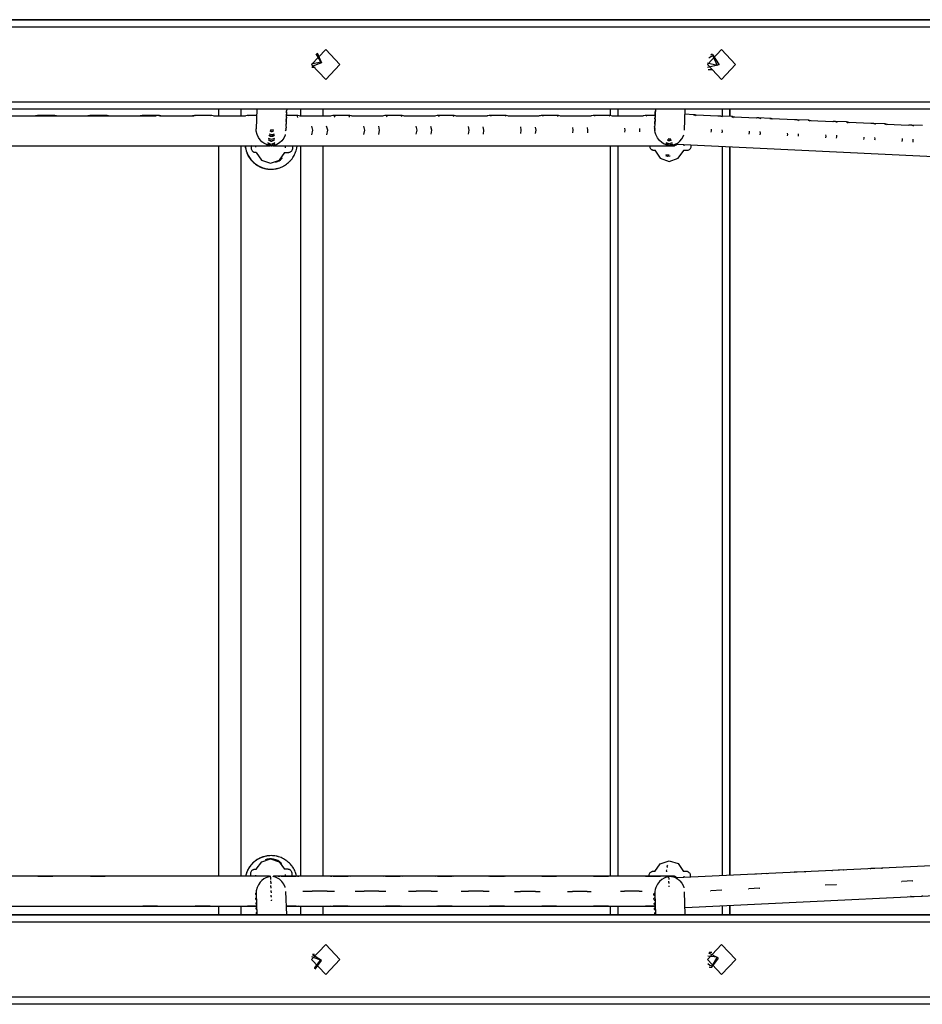
# Model space of a CAD drawing. Units: inches. Extents: x -24 to 124, y -38 to 138.
# Drawn here: x 75 to 81, y 25 to 32 of the extents above; entities that cross this region are included whole.
import ezdxf

# ---------------------------------------------------------------- set-up
doc = ezdxf.new("R2010")
doc.units = ezdxf.units.IN
doc.header["$MEASUREMENT"] = 0
doc.layers.add('Ebene 1', color=7, linetype='Continuous')

# ---------------------------------------------------------------- blocks, each defined once
blk = doc.blocks.new('block 2')
at = {"layer": 'Ebene 1', "color": 179, "lineweight": 25, "true_color": 0x1a171b}
for points in [[(82.4721, 31.8347), (67.9648, 31.8347)], [(68.1905, 31.8347), (82.4718, 31.8347)], [(82.5218, 31.7845), (68.2063, 31.7845)], [(77.1054, 31.6346), (77.1998, 31.5343), (77.1054, 31.4344), (77.0103, 31.5343), (77.1054, 31.6346), (77.1054, 31.6346)], [(77.0475, 31.6136), (77.0775, 31.5467), (77.0113, 31.5219)], [(79.7557, 31.6346), (79.8504, 31.5343), (79.7557, 31.4344), (79.6613, 31.5343), (79.7557, 31.6346), (79.7557, 31.6346)], [(77.0389, 31.606), (77.072, 31.5498), (77.0103, 31.5374)], [(79.6985, 31.5919), (79.7278, 31.5268), (79.6616, 31.5436)], [(79.6954, 31.6019), (79.7391, 31.5333), (79.663, 31.5154)], [(79.6709, 31.5791), (79.6837, 31.5884), (79.6985, 31.5919)], [(79.6844, 31.6001), (79.6899, 31.6015), (79.6954, 31.6019)], [(79.6957, 31.6019), (79.6857, 31.6019)], [(77.012, 31.5164), (77.0334, 31.5161)], [(79.6661, 31.502), (79.6947, 31.5016)], [(68.2063, 31.2846), (82.9035, 31.2846)], [(82.8873, 31.2346), (68.1905, 31.2346)], [(76.3884, 31.1891), (76.3884, 31.2346)], [(76.5387, 31.1891), (76.5387, 31.2346)], [(76.643, 31.2346), (76.6389, 31.1034)], [(76.8425, 31.2095), (76.8432, 31.2226)], [(76.8429, 31.2215), (76.8449, 31.2274), (76.846, 31.2339)], [(76.8432, 31.2305), (76.8439, 31.2325), (76.8446, 31.2346)], [(76.8432, 31.2219), (76.8435, 31.2236), (76.8453, 31.2284), (76.846, 31.2339)], [(76.8446, 31.2108), (76.8432, 31.2212)], [(76.846, 31.2339), (76.846, 31.2346)], [(76.9386, 31.1891), (76.9386, 31.2346)], [(77.0888, 31.1891), (77.0888, 31.2346)], [(77.0888, 31.1891), (77.0888, 31.2346)], [(79.0126, 31.1916), (79.0126, 31.2346)], [(79.0622, 31.2346), (79.0622, 31.1891)], [(79.3113, 31.2164), (79.3109, 31.2074)], [(79.3123, 31.2229), (79.3113, 31.2164)], [(79.3123, 31.2077), (79.3113, 31.2119), (79.3113, 31.2164)], [(79.313, 31.2346), (79.312, 31.1995)], [(79.509, 31.0941), (79.5131, 31.2346)], [(79.7626, 31.1884), (79.7626, 31.2346)], [(79.8122, 31.1864), (79.8122, 31.2346)], [(79.8122, 31.2346), (79.8122, 31.1864)], [(75.9702, 31.1891), (74.2029, 31.1891)], [(75.1816, 31.1922), (75.1734, 31.1919), (75.1658, 31.1909), (75.1606, 31.1898)], [(75.1854, 31.1891), (75.1837, 31.1916), (75.1816, 31.1922)], [(75.2815, 31.1922), (75.1816, 31.1922)], [(75.3008, 31.1902), (75.2895, 31.1919), (75.2853, 31.1919), (75.2815, 31.1922)], [(75.2853, 31.1891), (75.2833, 31.1916), (75.2815, 31.1922)], [(75.5327, 31.1922), (75.5248, 31.1919), (75.5168, 31.1909), (75.5117, 31.1898)], [(75.5368, 31.1891), (75.5348, 31.1916), (75.5327, 31.1922)], [(75.6326, 31.1922), (75.5327, 31.1922)], [(75.6591, 31.1884), (75.6405, 31.1919), (75.6367, 31.1919), (75.6326, 31.1922)], [(75.6367, 31.1891), (75.6347, 31.1916), (75.6326, 31.1922)], [(75.8837, 31.1922), (75.8758, 31.1919), (75.8679, 31.1909), (75.862, 31.1898)], [(75.8879, 31.1891), (75.8858, 31.1916), (75.8837, 31.1922)], [(75.9833, 31.1922), (75.8837, 31.1922)], [(76.0091, 31.1884), (75.9916, 31.1919), (75.9878, 31.1922), (75.9833, 31.1922)], [(75.9878, 31.1891), (75.9857, 31.1916), (75.9833, 31.1922)], [(76.2241, 31.1891), (75.9919, 31.1891)], [(76.2351, 31.1922), (76.2269, 31.1919), (76.2193, 31.1909), (76.2134, 31.1898)], [(76.2393, 31.1891), (76.2372, 31.1916), (76.2351, 31.1922)], [(76.3347, 31.1922), (76.2351, 31.1922)], [(76.3592, 31.1891), (76.343, 31.1919), (76.3388, 31.1922), (76.3347, 31.1922)], [(76.3392, 31.1891), (76.3371, 31.1916), (76.3347, 31.1922)], [(76.5676, 31.1891), (76.3547, 31.1891)], [(76.5855, 31.1922), (76.5776, 31.1919), (76.5697, 31.1909), (76.5604, 31.1884)], [(76.59, 31.1891), (76.5879, 31.1916), (76.5855, 31.1922)], [(76.6417, 31.1922), (76.5855, 31.1922)], [(76.8394, 31.1354), (76.8411, 31.1413), (76.8418, 31.1471)], [(76.8401, 31.1568), (76.8425, 31.163), (76.8432, 31.1692)], [(76.8404, 31.1661), (76.8429, 31.1723), (76.8435, 31.1791)], [(76.8408, 31.1495), (76.8411, 31.1588)], [(76.8411, 31.1588), (76.8411, 31.1592), (76.8425, 31.164), (76.8432, 31.1692)], [(76.8418, 31.1464), (76.8411, 31.154)], [(76.8435, 31.1785), (76.8432, 31.184), (76.8422, 31.1898), (76.8415, 31.1909)], [(76.8415, 31.1371), (76.8418, 31.1464)], [(76.8418, 31.1912), (76.8432, 31.1964), (76.8442, 31.2015)], [(76.8418, 31.1798), (76.8422, 31.1922)], [(76.8422, 31.2002), (76.8439, 31.206), (76.8446, 31.2115)], [(76.8422, 31.1926), (76.8442, 31.2015)], [(76.9107, 31.1922), (76.8422, 31.1922)], [(76.8432, 31.1692), (76.8435, 31.1785)], [(76.8442, 31.2015), (76.8446, 31.2108)], [(76.9386, 31.1878), (76.9186, 31.1919), (76.9149, 31.1919), (76.9107, 31.1922)], [(76.9186, 31.1795), (76.9152, 31.1884), (76.9107, 31.1922)], [(77.1391, 31.1891), (76.9297, 31.1891)], [(77.1598, 31.1922), (77.1515, 31.1919), (77.1436, 31.1909), (77.1333, 31.1884)], [(77.1674, 31.1805), (77.1639, 31.1891), (77.1598, 31.1922)], [(77.2587, 31.1922), (77.1598, 31.1922)], [(77.2876, 31.1871), (77.2669, 31.1919), (77.2628, 31.1919), (77.2587, 31.1922)], [(77.2663, 31.1812), (77.2628, 31.1891), (77.2587, 31.1922)], [(77.4885, 31.1891), (77.278, 31.1891)], [(77.5088, 31.1922), (77.5009, 31.1919), (77.4929, 31.1909), (77.4836, 31.1884)], [(77.516, 31.1822), (77.5129, 31.1898), (77.5088, 31.1922)], [(77.608, 31.1922), (77.5088, 31.1922)], [(77.6356, 31.1878), (77.6163, 31.1919), (77.6118, 31.1919), (77.608, 31.1922)], [(77.6152, 31.1829), (77.6118, 31.1898), (77.608, 31.1922)], [(77.8375, 31.1891), (77.627, 31.1891)], [(77.8578, 31.1922), (77.8502, 31.1919), (77.8423, 31.1909), (77.8337, 31.1884)], [(77.865, 31.184), (77.8616, 31.1902), (77.8578, 31.1922)], [(77.9573, 31.1922), (77.8578, 31.1922)], [(77.9832, 31.1884), (77.9649, 31.1919), (77.9611, 31.1919), (77.9573, 31.1922)], [(77.9635, 31.1843), (77.9608, 31.1902), (77.9573, 31.1922)], [(78.1858, 31.1891), (77.9759, 31.1891)], [(78.2071, 31.1922), (78.1988, 31.1919), (78.1913, 31.1909), (78.1854, 31.1898)], [(78.2133, 31.185), (78.2102, 31.1905), (78.2071, 31.1922)], [(78.3063, 31.1922), (78.2071, 31.1922)], [(78.3315, 31.1884), (78.3139, 31.1919), (78.3101, 31.1922), (78.3063, 31.1922)], [(78.3122, 31.1857), (78.3094, 31.1905), (78.3063, 31.1922)], [(78.5334, 31.1891), (78.326, 31.1891)], [(78.5561, 31.1922), (78.5482, 31.1919), (78.5403, 31.1909), (78.5347, 31.1898)], [(78.562, 31.186), (78.5592, 31.1909), (78.5561, 31.1922)], [(78.655, 31.1922), (78.5561, 31.1922)], [(78.6798, 31.1891), (78.6632, 31.1919), (78.6595, 31.1922), (78.655, 31.1922)], [(78.6612, 31.1864), (78.6584, 31.1909), (78.655, 31.1922)], [(78.8803, 31.1891), (78.675, 31.1891)], [(78.9034, 31.1922), (78.8958, 31.1919), (78.8879, 31.1909), (78.8824, 31.1898)], [(78.9092, 31.1871), (78.9065, 31.1912), (78.9034, 31.1922)], [(79.0029, 31.1922), (78.9034, 31.1922)], [(79.0267, 31.1891), (79.0109, 31.1919), (79.0067, 31.1922), (79.0029, 31.1922)], [(79.0081, 31.1878), (79.0053, 31.1912), (79.0029, 31.1922)], [(79.2286, 31.1891), (79.0246, 31.1891)], [(79.252, 31.1922), (79.2437, 31.1919), (79.2362, 31.1909), (79.2307, 31.1898)], [(79.2568, 31.1878), (79.2544, 31.1912), (79.252, 31.1922)], [(79.3116, 31.1922), (79.252, 31.1922)], [(79.3089, 31.1519), (79.3085, 31.143)], [(79.3109, 31.1623), (79.3095, 31.1571), (79.3089, 31.1519)], [(79.3109, 31.1388), (79.3092, 31.1454), (79.3089, 31.1519)], [(79.3106, 31.1836), (79.3102, 31.1747)], [(79.3102, 31.1747), (79.3106, 31.1674)], [(79.3113, 31.1654), (79.3102, 31.1698), (79.3102, 31.1747)], [(79.3113, 31.1891), (79.3106, 31.1836)], [(79.3113, 31.1754), (79.3106, 31.1795), (79.3106, 31.184)], [(79.3109, 31.1678), (79.3106, 31.1526)], [(79.3109, 31.2074), (79.3116, 31.1995)], [(79.312, 31.1981), (79.3109, 31.2029), (79.3109, 31.2074)], [(79.312, 31.1981), (79.3113, 31.1795)], [(79.569, 31.1981), (79.5121, 31.2009)], [(79.5907, 31.1933), (79.5789, 31.1971), (79.5741, 31.1978), (79.569, 31.1981)], [(79.569, 31.1981), (79.5758, 31.1964), (79.5814, 31.1922)], [(79.7312, 31.1871), (79.5862, 31.1943)], [(79.7509, 31.1891), (79.7433, 31.1891), (79.736, 31.1884), (79.7326, 31.1878)], [(79.7509, 31.1891), (79.7571, 31.1878), (79.7629, 31.1833)], [(79.8236, 31.1857), (79.7509, 31.1891)], [(79.8446, 31.1812), (79.8335, 31.1847), (79.8284, 31.1857), (79.8236, 31.1857)], [(79.8236, 31.1857), (79.8298, 31.1843), (79.8356, 31.1798)], [(79.9875, 31.1754), (79.8404, 31.1819)], [(80.0068, 31.1771), (79.9996, 31.1771), (79.992, 31.1764), (79.9886, 31.1757)], [(80.0068, 31.1771), (80.0134, 31.1757), (80.0189, 31.1716)], [(80.0795, 31.1736), (80.0068, 31.1771)], [(80.1009, 31.1688), (80.0895, 31.1723), (80.0847, 31.1733), (80.0795, 31.1736)], [(80.0795, 31.1736), (80.0861, 31.1723), (80.0916, 31.1678)], [(80.2439, 31.163), (80.0961, 31.1698)], [(80.2631, 31.1647), (80.2556, 31.1647), (80.2483, 31.164), (80.2452, 31.1633)], [(80.2631, 31.1647), (80.2693, 31.1633), (80.2752, 31.1592)], [(80.3358, 31.1616), (80.2631, 31.1647)], [(80.3569, 31.1568), (80.3458, 31.1602), (80.341, 31.1609), (80.3358, 31.1616)], [(80.3358, 31.1616), (80.342, 31.1599), (80.3476, 31.1554)], [(80.5005, 31.1506), (80.3524, 31.1574)], [(80.5191, 31.1526), (80.5119, 31.1523), (80.5043, 31.1516), (80.5015, 31.1509)], [(80.5191, 31.1526), (80.5253, 31.1509), (80.5312, 31.1468)], [(80.5922, 31.1492), (80.5191, 31.1526)], [(80.6128, 31.1444), (80.6021, 31.1478), (80.597, 31.1485), (80.5922, 31.1492)], [(80.5922, 31.1492), (80.5984, 31.1475), (80.6039, 31.143)], [(76.7278, 30.9893), (76.7305, 30.9893), (76.7305, 30.9897), (76.7285, 30.9904), (76.723, 30.9921), (76.7161, 30.9941), (76.7099, 30.9966), (76.7033, 30.9997), (76.6902, 31.0072), (76.6775, 31.0172), (76.6654, 31.0296), (76.6541, 31.0455), (76.6455, 31.0644), (76.6396, 31.0868), (76.6389, 31.1034)], [(76.7305, 31.0889), (76.7347, 31.0875), (76.7398, 31.0865), (76.7454, 31.0861), (76.7536, 31.0879)], [(76.756, 31.0892), (76.7443, 31.0865), (76.7319, 31.0889)], [(76.7543, 31.0972), (76.7447, 31.0954), (76.735, 31.0968)], [(76.8363, 31.0899), (76.8387, 31.0944), (76.8401, 31.0996), (76.8408, 31.1047)], [(76.837, 31.0916), (76.8398, 31.0978), (76.8408, 31.1047)], [(76.8377, 31.1009), (76.8401, 31.1075), (76.8411, 31.1147)], [(76.8387, 31.0923), (76.8391, 31.0958)], [(76.8391, 31.1261), (76.8394, 31.1268), (76.8408, 31.1319), (76.8415, 31.1371)], [(76.8391, 31.1261), (76.8408, 31.1316), (76.8415, 31.1371)], [(76.8398, 31.1195), (76.8401, 31.1302)], [(76.8411, 31.114), (76.8401, 31.123)], [(76.8408, 31.1047), (76.8411, 31.114)], [(77.012, 31.0637), (77.0192, 31.0937), (77.0113, 31.122)], [(77.1112, 31.0637), (77.1185, 31.0937), (77.1105, 31.1216)], [(77.3607, 31.0644), (77.3672, 31.0937), (77.36, 31.1213)], [(77.4602, 31.0648), (77.4661, 31.0937), (77.4595, 31.1209)], [(77.7114, 31.0665), (77.7165, 31.0941), (77.7103, 31.1202)], [(77.8106, 31.0672), (77.8154, 31.0941), (77.8099, 31.1199)], [(78.0614, 31.0679), (78.0655, 31.0937), (78.0607, 31.1185)], [(78.1609, 31.0686), (78.1647, 31.0937), (78.1599, 31.1178)], [(78.4114, 31.072), (78.4145, 31.0944), (78.4107, 31.1164)], [(78.5106, 31.073), (78.5137, 31.0944), (78.5099, 31.1154)], [(78.7601, 31.0758), (78.7621, 31.0944), (78.7594, 31.1127)], [(78.8596, 31.0772), (78.861, 31.0944), (78.8589, 31.1113)], [(79.1094, 31.0803), (79.1101, 31.0941), (79.1087, 31.1078)], [(79.2089, 31.0827), (79.2093, 31.0941), (79.2083, 31.1054)], [(79.3078, 31.1192), (79.3075, 31.1099)], [(79.3075, 31.1099), (79.3078, 31.1044), (79.3092, 31.0989), (79.3113, 31.0941)], [(79.3113, 31.0941), (79.3085, 31.102), (79.3075, 31.1099)], [(79.3099, 31.1295), (79.3078, 31.1192)], [(79.3113, 31.1044), (79.3085, 31.1116), (79.3078, 31.1195)], [(79.3085, 31.143), (79.3089, 31.1368), (79.3099, 31.1316), (79.3099, 31.1313)], [(79.3109, 31.1288), (79.3089, 31.1357), (79.3085, 31.143)], [(79.4587, 31.0059), (79.4477, 31), (79.436, 30.9952), (79.4301, 30.9935), (79.4239, 30.9924), (79.417, 30.9914), (79.4101, 30.991), (79.4039, 30.9914), (79.3991, 30.9924), (79.3946, 30.9931), (79.3898, 30.9945), (79.3812, 30.9976), (79.3729, 31.001), (79.3564, 31.0107), (79.3409, 31.0241), (79.3268, 31.042), (79.3157, 31.0644), (79.3116, 31.0779), (79.3095, 31.092), (79.3092, 31.103)], [(79.3102, 31.1313), (79.3099, 31.1247)], [(79.6871, 31.0799), (79.6892, 31.0903), (79.6885, 31.1009)], [(79.7605, 31.0765), (79.7622, 31.0868), (79.7612, 31.0972)], [(79.9417, 31.0675), (79.9434, 31.0779), (79.9428, 31.0885)], [(80.0148, 31.0641), (80.0161, 31.0744), (80.0154, 31.0848)], [(80.7572, 31.1382), (80.6083, 31.1454)], [(80.7754, 31.1399), (80.7679, 31.1399), (80.7606, 31.1388), (80.7579, 31.1385)], [(80.7754, 31.1399), (80.7813, 31.1385), (80.7868, 31.1347)], [(80.8481, 31.1364), (80.7754, 31.1399)], [(80.8678, 31.1323), (80.8578, 31.1354), (80.8529, 31.1361), (80.8481, 31.1364)], [(80.8481, 31.1364), (80.854, 31.1351), (80.8595, 31.1313)], [(81.0094, 31.1261), (80.8636, 31.1333)], [(81.0297, 31.1288), (81.0221, 31.1288), (81.0149, 31.1275), (81.0107, 31.1268)], [(81.0297, 31.1288), (81.0362, 31.1268), (81.0424, 31.122)], [(81.1027, 31.1251), (81.0297, 31.1288)], [(76.7622, 31.0307), (76.7412, 31.0217), (76.7206, 31.0303)], [(76.7209, 31.0293), (76.723, 31.0276), (76.7274, 31.0252), (76.7319, 31.0227), (76.7374, 31.0217), (76.7429, 31.0214), (76.7481, 31.0224), (76.7533, 31.0241), (76.7571, 31.0265), (76.7605, 31.0289), (76.7622, 31.03)], [(76.7616, 31.0389), (76.7419, 31.031), (76.7216, 31.0382)], [(76.7233, 31.0606), (76.7243, 31.0599), (76.7285, 31.0572), (76.7336, 31.0548), (76.7388, 31.0537), (76.744, 31.0537), (76.7495, 31.0548), (76.7547, 31.0565), (76.7609, 31.0603)], [(76.7602, 31.0599), (76.7429, 31.0541), (76.7254, 31.0596)], [(76.7591, 31.0682), (76.7433, 31.0634), (76.7271, 31.0675)], [(76.8342, 31.0655), (76.8336, 31.0617), (76.8236, 31.0407), (76.8105, 31.0227), (76.7946, 31.009), (76.7771, 30.9986), (76.7681, 30.9945), (76.7591, 30.9917), (76.755, 30.9907), (76.7522, 30.99), (76.7519, 30.9893), (76.754, 30.9893), (76.7547, 30.9893)], [(79.4201, 31.0279), (79.407, 31.0252), (79.3936, 31.0286)], [(79.3943, 31.0279), (79.3988, 31.0258), (79.4039, 31.0245), (79.4098, 31.0245), (79.4194, 31.0272)], [(79.4157, 31.0351), (79.407, 31.0341), (79.3984, 31.0355)], [(79.4553, 31.0003), (79.4549, 31.0024), (79.458, 31.0048), (79.4628, 31.0083), (79.4694, 31.0138), (79.4763, 31.02), (79.4901, 31.0362), (79.5011, 31.0562), (79.5038, 31.0641)], [(80.198, 31.0575), (80.1994, 31.0651), (80.1987, 31.0734)], [(80.2711, 31.0537), (80.2721, 31.0617), (80.2718, 31.0699)], [(80.4543, 31.0431), (80.4561, 31.0531), (80.455, 31.0637)], [(80.5267, 31.04), (80.5288, 31.05), (80.5277, 31.0603)], [(80.7103, 31.0324), (80.7117, 31.0407), (80.711, 31.0482)], [(80.783, 31.0289), (80.7844, 31.0369), (80.784, 31.0448)], [(80.9666, 31.0183), (80.968, 31.0286), (80.9673, 31.0386)], [(81.0393, 31.0148), (81.0407, 31.0252), (81.04, 31.0351)], [(74.1209, 30.989), (76.7278, 30.9893)], [(76.3884, 26.0938), (76.3884, 30.989)], [(76.5387, 26.0938), (76.5387, 30.989)], [(76.5645, 30.9893), (76.5648, 30.9862), (76.5652, 30.9838), (76.5655, 30.9817), (76.5662, 30.9773), (76.5669, 30.9731), (76.5686, 30.9649), (76.571, 30.9566), (76.5738, 30.9483), (76.5769, 30.9404), (76.5779, 30.9387), (76.5786, 30.9363), (76.5796, 30.9345), (76.5803, 30.9325), (76.5821, 30.9287), (76.5841, 30.9249), (76.5886, 30.9173), (76.5931, 30.9104), (76.5979, 30.9032), (76.6034, 30.8966), (76.6062, 30.8929), (76.6089, 30.8898), (76.6117, 30.8867), (76.6151, 30.8839), (76.621, 30.8777), (76.6275, 30.8722), (76.6344, 30.867), (76.641, 30.8619), (76.6486, 30.8574), (76.6558, 30.8532), (76.6599, 30.8508), (76.6637, 30.8495), (76.6675, 30.8474), (76.6713, 30.8457), (76.6796, 30.8426), (76.6878, 30.8402), (76.6957, 30.8377), (76.704, 30.836), (76.7085, 30.8353), (76.7126, 30.8346), (76.7147, 30.8343), (76.7168, 30.8339), (76.7192, 30.8333), (76.7216, 30.8333), (76.7299, 30.8326), (76.7385, 30.8322), (76.7474, 30.8326), (76.7557, 30.8333), (76.7643, 30.8346), (76.7726, 30.836), (76.7746, 30.8364), (76.7771, 30.8367), (76.7791, 30.8374), (76.7812, 30.8377), (76.7853, 30.8388), (76.7895, 30.8402), (76.7977, 30.8426), (76.8053, 30.8457), (76.8136, 30.8495), (76.8212, 30.8532), (76.8232, 30.8543), (76.8249, 30.8553), (76.8267, 30.8563), (76.8287, 30.8574), (76.8322, 30.8594), (76.8356, 30.8619), (76.8429, 30.867), (76.8494, 30.8722), (76.8559, 30.8777), (76.8621, 30.8836), (76.8652, 30.8867), (76.8683, 30.8898), (76.8697, 30.8915), (76.8711, 30.8929), (76.8725, 30.8949), (76.8739, 30.8963), (76.879, 30.9032), (76.8842, 30.9101), (76.8887, 30.9173), (76.8928, 30.9249), (76.8966, 30.9321), (76.9, 30.9404), (76.9011, 30.9421), (76.9018, 30.9442), (76.9025, 30.9463), (76.9031, 30.9483), (76.9045, 30.9525), (76.9059, 30.9566), (76.9087, 30.9645), (76.9104, 30.9731), (76.9128, 30.989)], [(76.6096, 30.9924), (76.6062, 30.9852), (76.6048, 30.9797), (76.6048, 30.9745), (76.6055, 30.969), (76.6072, 30.9638), (76.6093, 30.96), (76.6117, 30.9566), (76.6144, 30.9542), (76.6172, 30.9518), (76.6196, 30.95), (76.6224, 30.9487), (76.6244, 30.9476), (76.6268, 30.9469), (76.6286, 30.9466), (76.6303, 30.9463), (76.6317, 30.9463), (76.633, 30.9459), (76.6334, 30.9459), (76.6337, 30.9459), (76.6341, 30.9459), (76.6344, 30.9459)], [(76.6351, 30.9893), (76.6351, 30.9811)], [(76.7636, 31.0014), (76.7402, 30.9897), (76.7164, 31.0007)], [(76.7633, 31.0096), (76.7405, 30.999), (76.7171, 31.009)], [(76.7181, 30.999), (76.7219, 30.9952), (76.7261, 30.9924), (76.7305, 30.9907), (76.7361, 30.9897), (76.7416, 30.9893), (76.7467, 30.99), (76.7519, 30.9917), (76.7557, 30.9938), (76.7591, 30.9966), (76.764, 31.0014)], [(76.755, 30.9893), (79.4122, 30.9893)], [(76.8301, 30.9452), (76.8363, 30.9452), (76.8429, 30.9452), (76.848, 30.9452), (76.8522, 30.9452), (76.8542, 30.9452), (76.8546, 30.9452), (76.8549, 30.9452), (76.8553, 30.9452), (76.8556, 30.9452), (76.8563, 30.9452), (76.8573, 30.9452), (76.8604, 30.9459), (76.8635, 30.9466), (76.868, 30.9483), (76.8718, 30.9504), (76.8752, 30.9531), (76.8783, 30.9569), (76.8811, 30.9611), (76.8832, 30.9656), (76.8845, 30.9711), (76.8845, 30.9762), (76.8839, 30.9817), (76.8825, 30.9873), (76.8814, 30.9893)], [(76.8349, 30.9766), (76.8356, 30.9893)], [(76.9386, 26.0938), (76.9386, 30.9893)], [(77.0888, 26.0938), (77.0888, 30.9893)], [(77.0888, 26.0938), (77.0888, 30.9893)], [(79.0126, 26.0938), (79.0126, 30.9893)], [(79.0622, 30.9893), (79.0622, 26.0938)], [(79.2734, 30.9893), (79.2734, 30.9883), (79.2747, 30.9831), (79.2761, 30.978), (79.2782, 30.9742), (79.2806, 30.9707), (79.283, 30.9683), (79.2858, 30.9656), (79.2882, 30.9642), (79.2913, 30.9628), (79.2934, 30.9618), (79.2958, 30.9611), (79.2975, 30.9607), (79.2992, 30.9604), (79.3006, 30.96), (79.3016, 30.96), (79.3023, 30.96), (79.3027, 30.96), (79.303, 30.96), (79.3033, 30.96), (79.3033, 30.96), (79.3054, 30.96), (79.3085, 30.96), (79.3106, 30.96)], [(79.3033, 30.96), (79.304, 30.96), (79.3061, 30.96), (79.3092, 30.96), (79.3109, 30.96)], [(79.3095, 30.9594), (79.345, 30.9056), (79.4064, 30.8849)], [(79.3833, 31.0034), (79.3884, 30.9983), (79.3929, 30.9959), (79.3974, 30.9935), (79.4026, 30.9924), (79.4084, 30.9924), (79.4136, 30.9931), (79.4188, 30.9952), (79.4225, 30.9972), (79.426, 30.9997), (79.427, 31.0007)], [(79.4274, 31.0014), (79.405, 30.9928), (79.384, 31.0028)], [(79.426, 31.0086), (79.4057, 31.0017), (79.386, 31.01)], [(79.4064, 30.8849), (79.4666, 30.9056), (79.5028, 30.959)], [(79.4122, 30.9893), (79.4408, 30.9893)], [(79.4587, 31.0059), (79.4504, 30.9935), (79.4408, 30.9893)], [(79.4556, 31.0003), (81.9209, 30.8825)], [(79.5018, 30.9594), (79.5049, 30.9594), (79.5121, 30.9594), (79.5173, 30.9594), (79.5207, 30.9594), (79.5228, 30.9594), (79.5231, 30.9594), (79.5235, 30.9594), (79.5238, 30.9594), (79.5242, 30.9594), (79.5256, 30.9594), (79.5262, 30.9594), (79.5297, 30.96), (79.5328, 30.9607), (79.5366, 30.9625), (79.5407, 30.9645), (79.5442, 30.9676), (79.5473, 30.9707), (79.55, 30.9752), (79.5517, 30.9797), (79.5531, 30.9852), (79.5535, 30.9904), (79.5528, 30.9959)], [(79.5018, 30.9594), (79.5121, 30.9594), (79.5173, 30.9594), (79.5211, 30.9594), (79.5221, 30.9594), (79.5228, 30.9594), (79.5231, 30.9594)], [(79.5063, 30.9883), (79.5063, 30.9979)], [(79.7626, 26.0976), (79.7626, 30.9855)], [(79.8122, 26.0997), (79.8122, 30.9835)], [(79.8122, 30.9835), (79.8122, 26.0997)], [(76.6348, 30.9459), (76.6355, 30.9459), (76.6386, 30.9459)], [(76.6386, 30.9456), (76.6747, 30.8929), (76.735, 30.8729)], [(76.735, 30.8729), (76.795, 30.8929), (76.8308, 30.9452)], [(76.8112, 30.9084), (76.8115, 30.9035), (76.8118, 30.9091)], [(76.8298, 30.9452), (76.8432, 30.9452), (76.8484, 30.9452), (76.8522, 30.9452), (76.8535, 30.9452), (76.8542, 30.9452), (76.8546, 30.9452)], [(79.4112, 30.9194), (79.396, 30.917), (79.3819, 30.9228)], [(79.4053, 30.9273), (79.3939, 30.9263), (79.3826, 30.9301)], [(76.7385, 26.2327), (76.7299, 26.232), (76.7216, 26.2313), (76.7126, 26.2303), (76.704, 26.2289), (76.6961, 26.2272), (76.6878, 26.2248), (76.6854, 26.2244), (76.6837, 26.2237), (76.6816, 26.223), (76.6796, 26.2223), (76.6754, 26.2206), (76.6713, 26.2192), (76.6637, 26.2155), (76.6558, 26.2117), (76.6486, 26.2075), (76.6413, 26.2027), (76.6379, 26.2003), (76.6344, 26.1979), (76.631, 26.1955), (76.6275, 26.1927), (76.621, 26.1869), (76.6151, 26.1813), (76.6089, 26.1751), (76.6034, 26.1686), (76.5979, 26.1621), (76.5931, 26.1548), (76.5921, 26.1531), (76.5907, 26.151), (76.5896, 26.1493), (76.5886, 26.1476), (76.5865, 26.1438), (76.5841, 26.14), (76.5803, 26.1324), (76.5769, 26.1245), (76.5741, 26.1166), (76.571, 26.1083), (76.5703, 26.1045), (76.5686, 26.1), (76.5683, 26.098), (76.5679, 26.0959), (76.5672, 26.0942)], [(76.6392, 26.1407), (76.6758, 26.1906), (76.735, 26.2103)], [(76.735, 26.2103), (76.7939, 26.1913), (76.8298, 26.141)], [(76.9097, 26.0945), (76.9059, 26.1083), (76.9052, 26.1104), (76.9045, 26.1121), (76.9042, 26.1142), (76.9031, 26.1166), (76.9018, 26.1204), (76.9004, 26.1245), (76.8969, 26.1324), (76.8928, 26.14), (76.8887, 26.1476), (76.8842, 26.1545), (76.8832, 26.1562), (76.8818, 26.1579), (76.8804, 26.1596), (76.879, 26.1617), (76.8766, 26.1652), (76.8739, 26.1683), (76.8683, 26.1751), (76.8621, 26.181), (76.8563, 26.1869), (76.8497, 26.1927), (76.8463, 26.1951), (76.8432, 26.1979), (76.8415, 26.1989), (76.8398, 26.2003), (76.838, 26.2013), (76.8363, 26.2027), (76.8287, 26.2075), (76.8215, 26.2117), (76.8136, 26.2155), (76.8056, 26.2192), (76.7981, 26.2223), (76.7895, 26.2248), (76.7874, 26.2254), (76.7857, 26.2261), (76.7836, 26.2265), (76.7815, 26.2272), (76.7774, 26.2282), (76.7729, 26.2289), (76.7647, 26.2303), (76.7557, 26.2313), (76.7474, 26.232), (76.7385, 26.2327)], [(79.3102, 26.1266), (79.3461, 26.1782), (79.4064, 26.1979)], [(79.4064, 26.1979), (79.4656, 26.1786), (79.5018, 26.1269)], [(81.9209, 26.2006), (79.4556, 26.0828)], [(76.6406, 26.14), (76.6365, 26.14), (76.6327, 26.14), (76.6303, 26.14), (76.6303, 26.14), (76.6299, 26.14), (76.6299, 26.14), (76.6293, 26.14), (76.6289, 26.14), (76.6286, 26.14), (76.6275, 26.14), (76.6265, 26.14), (76.6244, 26.1397), (76.6227, 26.1393), (76.6203, 26.1383), (76.6179, 26.1376), (76.6144, 26.1359), (76.6117, 26.1341), (76.6079, 26.1304), (76.6051, 26.1262), (76.6027, 26.1217), (76.601, 26.1169), (76.6003, 26.1114), (76.6003, 26.1062), (76.6017, 26.1007), (76.6034, 26.0963), (76.6048, 26.0938)], [(76.641, 26.14), (76.6396, 26.14), (76.6348, 26.14), (76.6317, 26.14), (76.631, 26.14), (76.6303, 26.14)], [(76.8063, 26.18), (76.807, 26.1824), (76.807, 26.1796)], [(76.8497, 26.1407), (76.8491, 26.1407), (76.848, 26.1407), (76.8449, 26.1407), (76.8401, 26.1407), (76.8294, 26.1407)], [(79.3877, 26.1276), (79.3895, 26.1369)], [(79.3898, 26.1362), (79.3895, 26.1373), (79.3895, 26.1369)], [(79.3929, 26.1603), (79.3946, 26.1693)], [(79.3929, 26.1603), (79.3929, 26.1572), (79.3929, 26.1524)], [(79.3953, 26.1658), (79.395, 26.1689), (79.3946, 26.1693)], [(80.4953, 26.1328), (80.4978, 26.1328), (80.4995, 26.1331)], [(80.5722, 26.1366), (80.4995, 26.1331)], [(80.5722, 26.1366), (80.5742, 26.1366), (80.5763, 26.1366)], [(80.7492, 26.1445), (80.7523, 26.1452), (80.7554, 26.1452)], [(80.8281, 26.149), (80.7554, 26.1452)], [(80.8281, 26.149), (80.8312, 26.149), (80.835, 26.149)], [(76.7278, 26.0938), (74.1209, 26.0942)], [(75.1772, 26.0942), (75.1747, 26.0942), (75.1727, 26.0938)], [(75.1772, 26.0942), (75.2767, 26.0942)], [(75.2812, 26.0938), (75.2791, 26.0942), (75.2767, 26.0942)], [(75.5282, 26.0942), (75.5261, 26.0942), (75.5237, 26.0938)], [(75.5282, 26.0942), (75.6278, 26.0942)], [(75.6326, 26.0938), (75.6298, 26.0942), (75.6278, 26.0942)], [(76.6351, 26.1011), (76.6351, 26.0938)], [(76.7278, 26.0938), (76.7305, 26.0938), (76.7305, 26.0932), (76.7285, 26.0928), (76.723, 26.0911), (76.7161, 26.089), (76.7099, 26.0863), (76.7033, 26.0835), (76.6902, 26.0759), (76.6775, 26.0659), (76.6654, 26.0535), (76.6541, 26.0377), (76.6455, 26.0187), (76.6396, 25.9963), (76.6389, 25.9798)], [(76.735, 26.0883), (76.735, 26.0956), (76.7354, 26.0963)], [(76.7357, 26.0876), (76.7354, 26.0963)], [(76.7357, 26.0876), (76.7357, 26.0825), (76.7357, 26.0725)], [(76.8342, 26.0194), (76.8336, 26.0215), (76.8236, 26.0422), (76.8105, 26.0601), (76.7946, 26.0742), (76.7771, 26.0845), (76.7681, 26.0883), (76.7591, 26.0914), (76.755, 26.0925), (76.7522, 26.0932), (76.7519, 26.0938), (76.754, 26.0938), (76.7547, 26.0938)], [(79.4122, 26.0938), (76.755, 26.0938)], [(76.807, 26.0942), (76.797, 26.0935), (76.7867, 26.0918)], [(76.807, 26.0942), (76.9059, 26.0942)], [(76.8356, 26.0938), (76.8349, 26.1069)], [(76.9255, 26.0921), (76.9159, 26.0935), (76.9059, 26.0942)], [(77.155, 26.0942), (77.146, 26.0935), (77.1371, 26.0925)], [(77.155, 26.0942), (77.2542, 26.0942)], [(77.2711, 26.0925), (77.2628, 26.0938), (77.2542, 26.0942)], [(77.5043, 26.0942), (77.4967, 26.0938), (77.4888, 26.0928)], [(77.5043, 26.0942), (77.6035, 26.0942)], [(77.618, 26.0928), (77.6108, 26.0938), (77.6035, 26.0942)], [(77.8533, 26.0942), (77.8468, 26.0938), (77.8402, 26.0932)], [(77.8533, 26.0942), (77.9525, 26.0942)], [(77.9646, 26.0932), (77.9587, 26.0938), (77.9525, 26.0942)], [(78.2026, 26.0938), (78.1978, 26.0938), (78.1933, 26.0935)], [(78.2026, 26.0938), (78.3015, 26.0938)], [(78.3098, 26.0935), (78.3056, 26.0938), (78.3015, 26.0938)], [(78.5513, 26.0938), (78.5482, 26.0938), (78.5451, 26.0938)], [(78.5513, 26.0938), (78.6505, 26.0938)], [(78.656, 26.0938), (78.6533, 26.0938), (78.6505, 26.0938)], [(78.8989, 26.0938), (78.8972, 26.0938), (78.8954, 26.0938)], [(78.8989, 26.0938), (78.9985, 26.0938)], [(79.0012, 26.0938), (78.9998, 26.0938), (78.9985, 26.0938)], [(79.2475, 26.0938), (79.3464, 26.0938)], [(79.3113, 26.1262), (79.3054, 26.1262), (79.3013, 26.1262), (79.2992, 26.1259), (79.2992, 26.1259), (79.2989, 26.1259), (79.2985, 26.1259), (79.2982, 26.1259), (79.2978, 26.1259), (79.2975, 26.1259), (79.2965, 26.1259), (79.2954, 26.1259), (79.2937, 26.1255), (79.2916, 26.1252), (79.2889, 26.1245), (79.2868, 26.1235), (79.2837, 26.1221), (79.2809, 26.12), (79.2768, 26.1166), (79.2737, 26.1124), (79.2713, 26.108), (79.2696, 26.1031), (79.2689, 26.0938)], [(79.3116, 26.1262), (79.3085, 26.1262), (79.304, 26.1262), (79.3006, 26.1259), (79.2996, 26.1259), (79.2989, 26.1259)], [(79.4587, 26.0773), (79.4477, 26.0828), (79.436, 26.0876), (79.4301, 26.0894), (79.4239, 26.0907), (79.417, 26.0918), (79.4101, 26.0921), (79.4039, 26.0918), (79.3991, 26.0907), (79.3946, 26.0901), (79.3898, 26.0883), (79.3812, 26.0856), (79.3729, 26.0818), (79.3564, 26.0725), (79.3409, 26.059), (79.3268, 26.0415), (79.3157, 26.0187), (79.3116, 26.0053), (79.3095, 25.9912), (79.3092, 25.9802)], [(79.3877, 26.1276), (79.3877, 26.1266), (79.3877, 26.1248)], [(79.4015, 26.0863), (79.4015, 26.0928), (79.4019, 26.0935)], [(79.4022, 26.0842), (79.4019, 26.0935)], [(79.4022, 26.0842), (79.4022, 26.0804), (79.4022, 26.0725)], [(79.4408, 26.0938), (79.4122, 26.0938)], [(79.4587, 26.0773), (79.4504, 26.0897), (79.4408, 26.0938)], [(79.4553, 26.0828), (79.4549, 26.0808), (79.458, 26.0783), (79.4628, 26.0749), (79.4694, 26.0694), (79.4763, 26.0632), (79.4901, 26.047), (79.5011, 26.0274), (79.5045, 26.0177)], [(79.5473, 26.087), (79.549, 26.0959), (79.5486, 26.1018), (79.5473, 26.1073), (79.5452, 26.1114), (79.5428, 26.1149), (79.54, 26.118), (79.5376, 26.1204), (79.5349, 26.1221), (79.5324, 26.1238), (79.53, 26.1248), (79.5276, 26.1255), (79.5259, 26.1259), (79.5235, 26.1266), (79.5221, 26.1266), (79.5211, 26.1266), (79.5204, 26.1266), (79.5197, 26.1269), (79.5193, 26.1269), (79.519, 26.1269), (79.5187, 26.1269), (79.5173, 26.1269), (79.5142, 26.1269), (79.509, 26.1266), (79.5028, 26.1266), (79.5011, 26.1266)], [(79.5187, 26.1269), (79.518, 26.1269), (79.5169, 26.1269), (79.5138, 26.1269), (79.509, 26.1266), (79.5014, 26.1266)], [(79.5063, 26.0856), (79.5063, 26.0949)], [(79.9855, 26.1083), (79.9862, 26.1083), (79.9872, 26.1083)], [(80.0599, 26.1118), (79.9872, 26.1083)], [(80.0599, 26.1118), (80.0609, 26.1118), (80.062, 26.1118)], [(80.2401, 26.1204), (80.2418, 26.1207), (80.2432, 26.1207)], [(80.3159, 26.1242), (80.2432, 26.1207)], [(80.3159, 26.1242), (80.3176, 26.1242), (80.3196, 26.1242)], [(76.7364, 26.0584), (76.7364, 26.0639), (76.7364, 26.0642)], [(76.7367, 26.0549), (76.7364, 26.0642)], [(76.7367, 26.0549), (76.7371, 26.0511), (76.7371, 26.0429)], [(76.7374, 26.028), (76.7378, 26.0318)], [(76.7381, 26.0229), (76.7378, 26.0322)], [(76.7381, 26.0229), (76.7381, 26.0198), (76.7381, 26.0136)], [(76.7388, 25.9974), (76.7388, 25.9994)], [(76.7395, 25.9905), (76.7392, 25.9994)], [(79.4029, 26.0584), (79.4029, 26.0615)], [(79.4032, 26.0522), (79.4029, 26.0615)], [(79.4032, 26.0522), (79.4032, 26.0497), (79.4036, 26.046)], [(79.4046, 26.0229), (79.4043, 26.0291)], [(79.5121, 25.8854), (81.9306, 26.0012)], [(79.7571, 26.0012), (79.6844, 25.9974)], [(79.7571, 26.0012), (79.7581, 26.0012), (79.7588, 26.0012)], [(79.9372, 26.0094), (79.9383, 26.0098), (79.939, 26.0098)], [(80.0113, 26.0136), (79.939, 26.0098)], [(80.0113, 26.0136), (80.0127, 26.0136), (80.0134, 26.0136)], [(80.4495, 26.0342), (80.4502, 26.0342), (80.4512, 26.0346)], [(80.5239, 26.0377), (80.4512, 26.0346)], [(80.5239, 26.0377), (80.5246, 26.038), (80.5253, 26.038)], [(80.9618, 26.0594), (80.9625, 26.0594), (80.9632, 26.0594)], [(81.0359, 26.0628), (80.9632, 26.0594)], [(81.0359, 26.0628), (81.0369, 26.0628), (81.0376, 26.0628)], [(76.6399, 25.9826), (76.6372, 25.9812), (76.6361, 25.9802)], [(76.6365, 25.9712), (76.6361, 25.9802)], [(76.6365, 25.9712), (76.6375, 25.9702), (76.6399, 25.9688)], [(76.6406, 25.9498), (76.6379, 25.9488), (76.6368, 25.9478)], [(76.6372, 25.9385), (76.6368, 25.9478)], [(76.6372, 25.9385), (76.6382, 25.9374), (76.641, 25.9361)], [(76.6389, 25.9798), (76.6437, 25.8358)], [(76.7395, 25.9905), (76.7395, 25.9884), (76.7395, 25.9839)], [(76.7402, 25.9667), (76.7402, 25.9678), (76.7402, 25.9674)], [(76.7405, 25.9584), (76.7402, 25.9674)], [(76.7405, 25.9584), (76.7405, 25.9571), (76.7405, 25.9547)], [(76.7416, 25.9354), (76.7416, 25.935)], [(76.7419, 25.9292), (76.7416, 25.935)], [(76.8439, 25.8358), (76.8387, 25.9912)], [(76.951, 25.9936), (76.9827, 25.9936), (77.0148, 25.9936)], [(77.1136, 25.9936), (77.0148, 25.9936)], [(77.1136, 25.9936), (77.1409, 25.9936), (77.1626, 25.9936)], [(77.3031, 25.9936), (77.3331, 25.9936), (77.3624, 25.9936)], [(77.4616, 25.9936), (77.3624, 25.9936)], [(77.4616, 25.9936), (77.4871, 25.9936), (77.5074, 25.9936)], [(77.6583, 25.9932), (77.6852, 25.9932), (77.7117, 25.9932)], [(77.8109, 25.9932), (77.7117, 25.9932)], [(77.8109, 25.9932), (77.8333, 25.9932), (77.853, 25.9932)], [(78.0121, 25.9936), (78.0366, 25.9936), (78.061, 25.9936)], [(78.1599, 25.9936), (78.061, 25.9936)], [(78.1599, 25.9936), (78.1809, 25.9936), (78.1988, 25.9936)], [(78.3683, 25.9929), (78.3894, 25.9929), (78.41, 25.9929)], [(78.5089, 25.9929), (78.41, 25.9929)], [(78.5089, 25.9929), (78.5261, 25.9929), (78.542, 25.9929)], [(78.7235, 25.9929), (78.7408, 25.9929), (78.7573, 25.9929)], [(78.8565, 25.9929), (78.7573, 25.9929)], [(78.8565, 25.9929), (78.8706, 25.9929), (78.8834, 25.9929)], [(79.0794, 25.9932), (79.0925, 25.9932), (79.1056, 25.9932)], [(79.2048, 25.9932), (79.1056, 25.9932)], [(79.2048, 25.9932), (79.2148, 25.9932), (79.2248, 25.9932)], [(79.3099, 25.9805), (79.3047, 25.9788), (79.3027, 25.9771)], [(79.303, 25.9678), (79.3027, 25.9771)], [(79.303, 25.9678), (79.3047, 25.9664), (79.3102, 25.965)], [(79.3102, 25.9478), (79.3054, 25.9464), (79.3033, 25.9447)], [(79.304, 25.9354), (79.3033, 25.9447)], [(79.304, 25.9354), (79.3058, 25.934), (79.3106, 25.9326)], [(79.3092, 25.9802), (79.3133, 25.8358)], [(79.5135, 25.8358), (79.509, 25.9891)], [(79.6826, 25.9974), (79.6837, 25.9974), (79.6844, 25.9974)], [(81.0262, 25.9578), (81.0238, 25.9578), (81.0214, 25.9578)], [(81.0262, 25.9578), (81.0989, 25.9612)], [(81.1034, 25.9616), (81.1013, 25.9612), (81.0989, 25.9612)], [(74.2029, 25.8944), (76.6417, 25.8937)], [(75.8751, 25.8937), (75.8772, 25.8937), (75.8789, 25.8937)], [(75.9788, 25.8937), (75.8789, 25.8937)], [(75.9788, 25.8937), (75.9809, 25.8937), (75.9826, 25.8937)], [(76.2265, 25.8937), (76.2282, 25.8937), (76.2303, 25.8937)], [(76.3302, 25.8937), (76.2303, 25.8937)], [(76.3302, 25.8937), (76.3319, 25.8937), (76.3337, 25.8937)], [(76.3884, 25.8358), (76.3884, 25.8944)], [(76.5387, 25.8358), (76.5387, 25.8944)], [(76.5772, 25.8937), (76.579, 25.8937), (76.581, 25.8937)], [(76.6417, 25.8937), (76.581, 25.8937)], [(76.6413, 25.9178), (76.6392, 25.9168), (76.6389, 25.9157)], [(76.6392, 25.9064), (76.6389, 25.9157)], [(76.6392, 25.9064), (76.6399, 25.9054), (76.6417, 25.9044)], [(76.6424, 25.8854), (76.6403, 25.8844), (76.6396, 25.8833)], [(76.6399, 25.874), (76.6396, 25.8833)], [(76.6399, 25.874), (76.6406, 25.873), (76.6427, 25.872)], [(76.9059, 25.8944), (76.8418, 25.8944)], [(76.8422, 25.8937), (79.3116, 25.8937)], [(76.9059, 25.8944), (76.9152, 25.8944), (76.9238, 25.8961)], [(76.9386, 25.8358), (76.9386, 25.8944)], [(77.0888, 25.8358), (77.0888, 25.8944)], [(77.0888, 25.8358), (77.0888, 25.8944)], [(77.1384, 25.8957), (77.1471, 25.8944), (77.155, 25.8944)], [(77.2542, 25.8944), (77.155, 25.8944)], [(77.2542, 25.8944), (77.2621, 25.8944), (77.2694, 25.8957)], [(77.4905, 25.8951), (77.4974, 25.8944), (77.5043, 25.8944)], [(77.6035, 25.8944), (77.5043, 25.8944)], [(77.6035, 25.8944), (77.6097, 25.8944), (77.6159, 25.8951)], [(77.8426, 25.8951), (77.8478, 25.8944), (77.8533, 25.8944)], [(77.9525, 25.8944), (77.8533, 25.8944)], [(77.9525, 25.8944), (77.9573, 25.8944), (77.9622, 25.8944)], [(78.1926, 25.8944), (78.1975, 25.8944), (78.2026, 25.8937)], [(78.3015, 25.8937), (78.2026, 25.8937)], [(78.3015, 25.8937), (78.3056, 25.8944), (78.3105, 25.8944)], [(78.5447, 25.8944), (78.5478, 25.8937), (78.5513, 25.8937)], [(78.6505, 25.8937), (78.5513, 25.8937)], [(78.6505, 25.8937), (78.6536, 25.8937), (78.657, 25.8944)], [(78.8944, 25.8944), (78.8968, 25.8937), (78.8989, 25.8937)], [(78.9985, 25.8937), (78.8989, 25.8937)], [(78.9985, 25.8937), (79.0002, 25.8937), (79.0019, 25.8937)], [(79.0126, 25.8358), (79.0126, 25.8937)], [(79.0622, 25.8937), (79.0622, 25.8358)], [(79.3116, 25.8937), (79.2475, 25.8937)], [(79.3109, 25.9157), (79.3071, 25.9144), (79.3058, 25.9126)], [(79.3061, 25.9037), (79.3058, 25.9126)], [(79.3061, 25.9037), (79.3075, 25.902), (79.3116, 25.9006)], [(79.312, 25.8833), (79.3078, 25.8816), (79.3064, 25.8799)], [(79.3068, 25.8709), (79.3064, 25.8799)], [(79.3068, 25.8709), (79.3082, 25.8696), (79.3123, 25.8678)], [(79.7626, 25.8358), (79.7626, 25.8975)], [(79.8122, 25.8358), (79.8122, 25.8999)], [(79.8122, 25.8999), (79.8122, 25.8358)], [(69.5506, 25.8358), (82.8876, 25.8358)], [(82.662, 25.8358), (69.5506, 25.8358)], [(76.643, 25.853), (76.6417, 25.8523), (76.6413, 25.851)], [(76.6417, 25.842), (76.6413, 25.851)], [(76.6417, 25.842), (76.642, 25.8413), (76.6437, 25.8406)], [(79.3126, 25.851), (79.3092, 25.8496), (79.3082, 25.8482)], [(79.3085, 25.8392), (79.3082, 25.8482)], [(79.3085, 25.8392), (79.3095, 25.8379), (79.3133, 25.8361)], [(82.9035, 25.7859), (69.6002, 25.7859)], [(77.1054, 25.636), (77.2001, 25.5357), (77.1054, 25.4358), (77.0106, 25.5357), (77.1054, 25.636), (77.1054, 25.636)], [(79.756, 25.636), (79.8508, 25.5357), (79.756, 25.4358), (79.6616, 25.5357), (79.756, 25.636), (79.756, 25.636)], [(77.0327, 25.4799), (77.0689, 25.5313), (77.012, 25.5537)], [(77.0341, 25.4706), (77.0757, 25.5299), (77.0158, 25.5681)], [(77.0289, 25.5698), (77.0165, 25.5698)], [(79.694, 25.4944), (79.7278, 25.5523), (79.664, 25.5588)], [(79.6909, 25.4841), (79.7367, 25.545), (79.6709, 25.5798)], [(79.6902, 25.5843), (79.673, 25.5843)], [(77.0268, 25.4806), (77.0296, 25.4803), (77.0327, 25.4799)], [(79.6647, 25.5089), (79.6778, 25.4982), (79.694, 25.4944)], [(79.673, 25.4882), (79.6816, 25.4854), (79.6909, 25.4841)], [(79.6751, 25.4841), (79.6913, 25.4847)], [(70.1005, 25.286), (82.9035, 25.286)], [(82.602, 25.236), (70.1508, 25.236)]]:
    blk.add_lwpolyline(points, dxfattribs=at)
for points in [[(76.5645, 30.9893), (76.5745, 30.8956), (76.6579, 30.8257), (76.7522, 30.8329)], [(76.7695, 30.8794), (76.7853, 30.8839), (76.7998, 30.8922), (76.8115, 30.9035)], [(76.725, 26.2316), (76.6482, 26.2261), (76.5834, 26.1696), (76.5672, 26.0938)], [(76.807, 26.1824), (76.7784, 26.2103), (76.7357, 26.2186), (76.6988, 26.2034)]]:
    blk.add_open_spline(points, degree=3, dxfattribs=at)
blk.add_open_spline([(76.8745, 26.0938), (76.8745, 26.0938), (76.8777, 26.0994), (76.8777, 26.0994), (76.8777, 26.0994), (76.8797, 26.1045), (76.8797, 26.1045), (76.8797, 26.1045), (76.8797, 26.11), (76.8797, 26.11), (76.8797, 26.11), (76.8797, 26.1155), (76.8797, 26.1155), (76.8797, 26.1155), (76.8783, 26.1214), (76.8783, 26.1214), (76.8783, 26.1214), (76.8763, 26.1252), (76.8763, 26.1252), (76.8763, 26.1252), (76.8739, 26.129), (76.8739, 26.129), (76.8739, 26.129), (76.8714, 26.1317), (76.8714, 26.1317), (76.8714, 26.1317), (76.8687, 26.1345), (76.8687, 26.1345), (76.8687, 26.1345), (76.8663, 26.1362), (76.8663, 26.1362), (76.8663, 26.1362), (76.8632, 26.1376), (76.8632, 26.1376), (76.8632, 26.1376), (76.8611, 26.1386), (76.8611, 26.1386), (76.8611, 26.1386), (76.8587, 26.1397), (76.8587, 26.1397), (76.8587, 26.1397), (76.8566, 26.14), (76.8566, 26.14), (76.8566, 26.14), (76.8549, 26.1404), (76.8549, 26.1404), (76.8549, 26.1404), (76.8535, 26.1407), (76.8535, 26.1407), (76.8535, 26.1407), (76.8522, 26.1407), (76.8522, 26.1407), (76.8522, 26.1407), (76.8511, 26.1407), (76.8511, 26.1407), (76.8511, 26.1407), (76.8504, 26.1407), (76.8504, 26.1407), (76.8504, 26.1407), (76.8504, 26.1407), (76.8504, 26.1407), (76.8504, 26.1407), (76.8504, 26.1407), (76.8504, 26.1407), (76.8504, 26.1407), (76.8497, 26.1407), (76.8497, 26.1407), (76.8497, 26.1407), (76.848, 26.1407), (76.848, 26.1407), (76.848, 26.1407), (76.8453, 26.1407), (76.8453, 26.1407), (76.8453, 26.1407), (76.8404, 26.1407), (76.8404, 26.1407), (76.8404, 26.1407), (76.8342, 26.1407), (76.8342, 26.1407), (76.8342, 26.1407), (76.8294, 26.1407), (76.8294, 26.1407)], degree=3, knots=[0, 0, 0, 0, 1, 1, 1, 2, 2, 2, 3, 3, 3, 4, 4, 4, 5, 5, 5, 6, 6, 6, 7, 7, 7, 8, 8, 8, 9, 9, 9, 10, 10, 10, 11, 11, 11, 12, 12, 12, 13, 13, 13, 14, 14, 14, 15, 15, 15, 16, 16, 16, 17, 17, 17, 18, 18, 18, 19, 19, 19, 20, 20, 20, 21, 21, 21, 22, 22, 22, 23, 23, 23, 24, 24, 24, 25, 25, 25, 26, 26, 26, 27, 27, 27, 27], dxfattribs=at)

msp = doc.modelspace()

# ---------------------------------------------------------------- block references
at = {"layer": 'Ebene 1'}
msp.add_blockref('block 2', (0, 0), dxfattribs=at)

doc.saveas('drawing.dxf')
